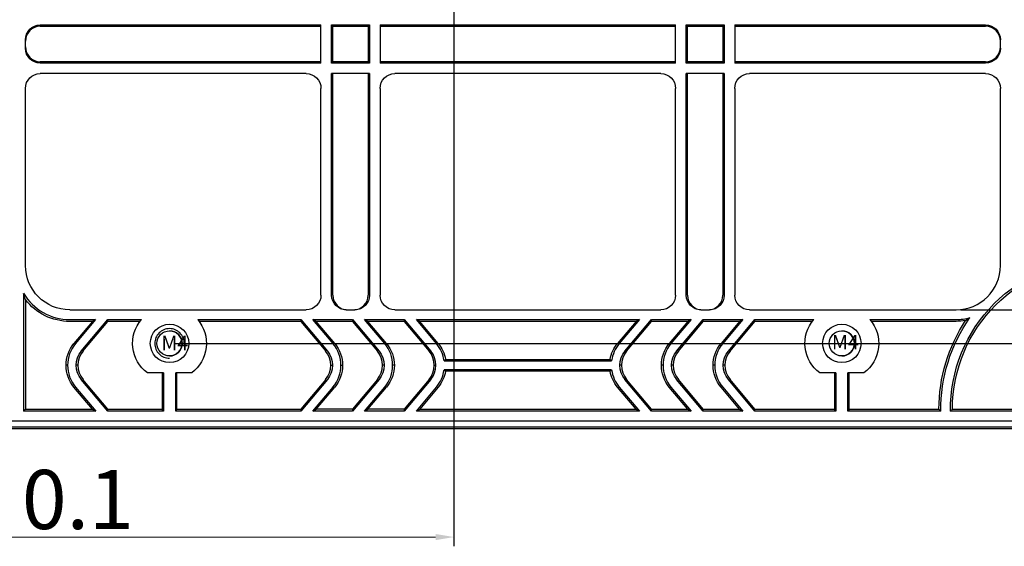
# Model space of a CAD drawing. Units: millimetres. Extents: x -24658 to -24023, y -20033 to -19584.
# Drawn here: x -24383 to -24250, y -19862 to -19791 of the extents above; entities that cross this region are included whole.
import ezdxf

# ---------------------------------------------------------------- set-up
doc = ezdxf.new("R2010")
doc.units = ezdxf.units.MM
doc.linetypes.add('CENTER2', pattern=[28.575, 19.05, -3.175, 3.175, -3.175])
doc.layers.add('05 细点画线', color=1, linetype='CENTER2', lineweight=18)
doc.layers.add('细实线', color=7, linetype='Continuous', lineweight=25)
doc.layers.add('1', color=7, linetype='Continuous', true_color=0xffffff)
doc.styles.add('Times New Roman', font='times.ttf')
doc.styles.add('宋体', font='txt', dxfattribs={"width": 0.7})
doc.dimstyles.new('承认书标注样式', dxfattribs={"dimtxt": 8, "dimasz": 2.5, "dimexe": 1.25, "dimexo": 0.625, "dimgap": 1, "dimtad": 1, "dimdec": 1, "dimzin": 1, "dimdsep": 46, "dimtxsty": 'Times New Roman', "dimcen": 0.09, "dimclrd": 7, "dimclre": 7, "dimclrt": 7, "dimadec": 0, "dimazin": 0, "dimtol": 1, "dimtp": 0.1, "dimtm": 0.1, "dimtfac": 1, "dimtmove": 0, "dimatfit": 3, "dimfxl": 1, "dimtolj": 1, "dimlwd": -1, "dimlwe": -1, "dimarcsym": 0})

# ---------------------------------------------------------------- blocks, each defined once
blk = doc.blocks.new('*D86')
at = {"color": 3, "ltscale": 0.3, "transparency": 16777216}
for p, q in [((-24362.45, -19697.51), (-24184.44, -19697.51)), ((-24362.45, -19834.51), (-24184.44, -19834.51))]:
    blk.add_line(p, q, dxfattribs=at)
at = {"color": 3, "lineweight": 5, "ltscale": 0.3, "transparency": 16777216}
blk.add_line((-24185.69, -19700.01), (-24185.69, -19832.01), dxfattribs=at)
at = {"color": 3, "ltscale": 0.3, "transparency": 16777216}
for points in [[(-24186.11, -19700.01), (-24185.28, -19700.01), (-24185.69, -19697.51)], [(-24186.11, -19832.01), (-24185.28, -19832.01), (-24185.69, -19834.51)]]:
    blk.add_solid(points, dxfattribs=at)
at = {"layer": 'Defpoints', "color": 0, "ltscale": 0.3, "transparency": 16777216}
for p in [(-24363.08, -19697.51), (-24363.08, -19834.51), (-24185.69, -19834.51)]:
    blk.add_point(p, dxfattribs=at)
at = {"color": 3, "ltscale": 0.3, "transparency": 16777216, "insert": (-24190.77, -19765.85), "char_height": 8, "attachment_point": 5, "rotation": 90, "style": 'Times New Roman'}
blk.add_mtext('\\A1;137.0±0.1', dxfattribs=at)
blk = doc.blocks.new('*D95')
at = {"color": 3, "ltscale": 0.3, "transparency": 16777216}
for p, q in [((-24324.58, -19698.14), (-24324.58, -19861.95)), ((-24464.58, -19835.14), (-24464.58, -19861.95))]:
    blk.add_line(p, q, dxfattribs=at)
at = {"color": 3, "lineweight": 5, "ltscale": 0.3, "transparency": 16777216}
blk.add_line((-24327.08, -19860.7), (-24462.08, -19860.7), dxfattribs=at)
at = {"color": 3, "ltscale": 0.3, "transparency": 16777216}
for points in [[(-24462.08, -19860.29), (-24462.08, -19861.12), (-24464.58, -19860.7)], [(-24327.08, -19860.29), (-24327.08, -19861.12), (-24324.58, -19860.7)]]:
    blk.add_solid(points, dxfattribs=at)
at = {"layer": 'Defpoints', "color": 0, "ltscale": 0.3, "transparency": 16777216}
for p in [(-24324.58, -19697.51), (-24464.58, -19834.51), (-24464.58, -19860.7)]:
    blk.add_point(p, dxfattribs=at)
at = {"color": 3, "ltscale": 0.3, "transparency": 16777216, "insert": (-24394.58, -19855.62), "char_height": 8, "attachment_point": 5, "style": 'Times New Roman'}
blk.add_mtext('\\A1;140.0±0.1', dxfattribs=at)
blk = doc.blocks.new('*D89')
at = {"color": 3, "ltscale": 0.3, "transparency": 16777216}
for p, q in [((-24325.2, -19697.51), (-24573.36, -19697.51)), ((-24465.2, -19834.51), (-24573.36, -19834.51))]:
    blk.add_line(p, q, dxfattribs=at)
at = {"color": 3, "lineweight": 5, "ltscale": 0.3, "transparency": 16777216}
blk.add_line((-24572.11, -19700.01), (-24572.11, -19832.01), dxfattribs=at)
at = {"color": 3, "ltscale": 0.3, "transparency": 16777216}
for points in [[(-24572.52, -19700.01), (-24571.69, -19700.01), (-24572.11, -19697.51)], [(-24572.52, -19832.01), (-24571.69, -19832.01), (-24572.11, -19834.51)]]:
    blk.add_solid(points, dxfattribs=at)
at = {"layer": 'Defpoints', "color": 0, "ltscale": 0.3, "transparency": 16777216}
for p in [(-24324.58, -19697.51), (-24572.11, -19834.51), (-24464.58, -19834.51)]:
    blk.add_point(p, dxfattribs=at)
at = {"color": 3, "ltscale": 0.3, "transparency": 16777216, "insert": (-24577.19, -19766.01), "char_height": 8, "attachment_point": 5, "rotation": 90, "style": 'Times New Roman'}
blk.add_mtext('\\A1;137.0±0.1', dxfattribs=at)
blk = doc.blocks.new('*D97')
at = {"color": 3, "ltscale": 0.3, "transparency": 16777216}
for p, q in [((-24255.99, -19702.05), (-24201.84, -19702.05)), ((-24255.99, -19829.97), (-24201.84, -19829.97))]:
    blk.add_line(p, q, dxfattribs=at)
at = {"color": 3, "lineweight": 5, "ltscale": 0.3, "transparency": 16777216}
blk.add_line((-24203.09, -19704.55), (-24203.09, -19827.47), dxfattribs=at)
at = {"color": 3, "ltscale": 0.3, "transparency": 16777216}
for points in [[(-24203.5, -19704.55), (-24202.67, -19704.55), (-24203.09, -19702.05)], [(-24203.5, -19827.47), (-24202.67, -19827.47), (-24203.09, -19829.97)]]:
    blk.add_solid(points, dxfattribs=at)
at = {"layer": 'Defpoints', "color": 0, "ltscale": 0.3, "transparency": 16777216}
for p in [(-24256.62, -19702.05), (-24256.62, -19829.97), (-24203.09, -19829.97)]:
    blk.add_point(p, dxfattribs=at)
at = {"color": 3, "ltscale": 0.3, "transparency": 16777216, "insert": (-24208.17, -19766.01), "char_height": 8, "attachment_point": 5, "rotation": 90, "style": 'Times New Roman'}
blk.add_mtext('\\A1;127.9±0.1', dxfattribs=at)

msp = doc.modelspace()

# ---------------------------------------------------------------- linework, layer by layer
at = {"color": 0, "linetype": 'Continuous', "lineweight": 25}
for centre in [(-24363.08, -19834.51), (-24272.08, -19834.51)]:
    msp.add_circle(centre, 1.7, dxfattribs=at)
for centre in [(-24363.08, -19834.51), (-24272.08, -19834.51)]:
    msp.add_arc(centre, 1.7, 270, 90, dxfattribs=at)
at = {"layer": '05 细点画线', "color": 0, "lineweight": 25}
msp.add_arc((-24363.08, -19834.51), 2, 360, 270, dxfattribs=at)
at = {"layer": '1', "color": 0, "linetype": 'Continuous', "lineweight": 25}
for p, q in [((-24380.58, -19791.44), (-24342.58, -19791.44)), ((-24380.58, -19791.61), (-24342.58, -19791.61)), ((-24342.58, -19796.59), (-24342.58, -19791.44)), ((-24340.98, -19791.61), (-24341.15, -19791.44)), ((-24341.15, -19791.44), (-24336, -19791.44)), ((-24341.15, -19796.59), (-24341.15, -19791.44)), ((-24340.98, -19791.61), (-24336.18, -19791.61)), ((-24340.98, -19796.41), (-24340.98, -19791.61)), ((-24336, -19791.44), (-24336.18, -19791.61)), ((-24336.18, -19791.61), (-24336.18, -19796.41)), ((-24336, -19791.44), (-24336, -19796.59)), ((-24334.58, -19791.44), (-24294.58, -19791.44)), ((-24334.58, -19791.44), (-24334.58, -19796.59)), ((-24334.58, -19791.61), (-24294.58, -19791.61)), ((-24294.58, -19796.59), (-24294.58, -19791.44)), ((-24292.98, -19791.61), (-24293.15, -19791.44)), ((-24293.15, -19791.44), (-24288, -19791.44)), ((-24293.15, -19796.59), (-24293.15, -19791.44)), ((-24292.98, -19791.61), (-24288.18, -19791.61)), ((-24292.98, -19796.41), (-24292.98, -19791.61)), ((-24288, -19791.44), (-24288.18, -19791.61)), ((-24288.18, -19791.61), (-24288.18, -19796.41)), ((-24288, -19791.44), (-24288, -19796.59)), ((-24286.58, -19791.44), (-24252.62, -19791.44)), ((-24286.58, -19791.44), (-24286.58, -19796.59)), ((-24286.58, -19791.61), (-24252.62, -19791.61)), ((-24382.58, -19794.59), (-24382.58, -19793.44)), ((-24250.62, -19794.59), (-24250.62, -19793.44)), ((-24342.58, -19796.41), (-24380.58, -19796.41)), ((-24342.58, -19796.59), (-24380.58, -19796.59)), ((-24341.15, -19796.59), (-24340.98, -19796.41)), ((-24336, -19796.59), (-24341.15, -19796.59)), ((-24336.18, -19796.41), (-24340.98, -19796.41)), ((-24336.18, -19796.41), (-24336, -19796.59)), ((-24294.58, -19796.41), (-24334.58, -19796.41)), ((-24294.58, -19796.59), (-24334.58, -19796.59)), ((-24293.15, -19796.59), (-24292.98, -19796.41)), ((-24288, -19796.59), (-24293.15, -19796.59)), ((-24288.18, -19796.41), (-24292.98, -19796.41)), ((-24288.18, -19796.41), (-24288, -19796.59)), ((-24252.62, -19796.41), (-24286.58, -19796.41)), ((-24252.62, -19796.59), (-24286.58, -19796.59)), ((-24344.58, -19798.01), (-24380.58, -19798.01)), ((-24336, -19798.01), (-24341.15, -19798.01)), ((-24341.15, -19827.97), (-24341.15, -19798.01)), ((-24340.98, -19827.97), (-24340.98, -19798.01)), ((-24336.18, -19798.01), (-24336.18, -19827.97)), ((-24336, -19798.01), (-24336, -19827.97)), ((-24296.58, -19798.01), (-24332.58, -19798.01)), ((-24288, -19798.01), (-24293.15, -19798.01)), ((-24293.15, -19827.97), (-24293.15, -19798.01)), ((-24292.98, -19827.97), (-24292.98, -19798.01)), ((-24288.18, -19798.01), (-24288.18, -19827.97)), ((-24288, -19798.01), (-24288, -19827.97)), ((-24252.62, -19798.01), (-24284.58, -19798.01)), ((-24382.58, -19823.97), (-24382.58, -19800.01)), ((-24342.58, -19827.97), (-24342.58, -19800.01)), ((-24334.58, -19800.01), (-24334.58, -19827.97)), ((-24294.58, -19827.97), (-24294.58, -19800.01)), ((-24286.58, -19800.01), (-24286.58, -19827.97)), ((-24250.62, -19823.97), (-24250.62, -19800.01)), ((-24382.84, -19827.74), (-24382.84, -19843.67)), ((-24382.58, -19828.58), (-24382.58, -19843.41)), ((-24376.58, -19829.97), (-24344.58, -19829.97)), ((-24339.15, -19829.97), (-24338, -19829.97)), ((-24332.58, -19829.97), (-24296.58, -19829.97)), ((-24291.15, -19829.97), (-24290, -19829.97)), ((-24284.58, -19829.97), (-24256.62, -19829.97)), ((-24376.58, -19831.28), (-24373.08, -19831.28)), ((-24373.08, -19831.28), (-24375.79, -19834.52)), ((-24375.02, -19835.55), (-24371.44, -19831.28)), ((-24373.08, -19831.28), (-24373.52, -19831.54)), ((-24371.44, -19831.28), (-24366.89, -19831.28)), ((-24371.44, -19831.54), (-24371.44, -19831.28)), ((-24359.27, -19831.27), (-24345.3, -19831.27)), ((-24345.3, -19831.27), (-24345.31, -19831.54)), ((-24345.3, -19831.27), (-24341.72, -19835.55)), ((-24343.67, -19831.27), (-24338.3, -19831.27)), ((-24340.95, -19834.52), (-24343.67, -19831.27)), ((-24343.22, -19831.54), (-24343.67, -19831.27)), ((-24338.3, -19831.27), (-24338.31, -19831.54)), ((-24338.3, -19831.27), (-24334.72, -19835.55)), ((-24336.67, -19831.27), (-24331.3, -19831.27)), ((-24336.22, -19831.54), (-24336.67, -19831.27)), ((-24333.95, -19834.52), (-24336.67, -19831.27)), ((-24331.3, -19831.27), (-24331.31, -19831.54)), ((-24331.3, -19831.27), (-24327.72, -19835.55)), ((-24329.22, -19831.54), (-24329.67, -19831.27)), ((-24329.67, -19831.27), (-24299.48, -19831.27)), ((-24326.95, -19834.52), (-24329.67, -19831.27)), ((-24299.48, -19831.27), (-24302.21, -19834.52)), ((-24301.44, -19835.55), (-24297.85, -19831.27)), ((-24299.48, -19831.27), (-24299.93, -19831.54)), ((-24297.84, -19831.54), (-24297.85, -19831.27)), ((-24297.85, -19831.27), (-24292.48, -19831.27)), ((-24292.48, -19831.27), (-24295.21, -19834.52)), ((-24294.44, -19835.55), (-24290.85, -19831.27)), ((-24292.48, -19831.27), (-24292.93, -19831.54)), ((-24290.85, -19831.27), (-24285.48, -19831.27)), ((-24290.84, -19831.54), (-24290.85, -19831.27)), ((-24285.48, -19831.27), (-24288.21, -19834.52)), ((-24287.44, -19835.55), (-24283.85, -19831.27)), ((-24285.48, -19831.27), (-24285.93, -19831.54)), ((-24283.85, -19831.27), (-24275.89, -19831.27)), ((-24283.84, -19831.54), (-24283.85, -19831.27)), ((-24268.27, -19831.27), (-24256.62, -19831.27)), ((-24373.52, -19831.54), (-24376.58, -19831.54)), ((-24373.52, -19831.54), (-24376.02, -19834.52)), ((-24374.8, -19835.55), (-24371.44, -19831.54)), ((-24367.1, -19831.54), (-24371.44, -19831.54)), ((-24345.31, -19831.54), (-24359.06, -19831.54)), ((-24345.31, -19831.54), (-24341.94, -19835.55)), ((-24338.31, -19831.54), (-24343.22, -19831.54)), ((-24340.72, -19834.52), (-24343.22, -19831.54)), ((-24338.31, -19831.54), (-24334.94, -19835.55)), ((-24331.31, -19831.54), (-24336.22, -19831.54)), ((-24333.72, -19834.52), (-24336.22, -19831.54)), ((-24331.31, -19831.54), (-24327.94, -19835.55)), ((-24299.93, -19831.54), (-24329.22, -19831.54)), ((-24326.72, -19834.52), (-24329.22, -19831.54)), ((-24299.93, -19831.54), (-24302.43, -19834.52)), ((-24301.21, -19835.55), (-24297.84, -19831.54)), ((-24292.93, -19831.54), (-24297.84, -19831.54)), ((-24292.93, -19831.54), (-24295.43, -19834.52)), ((-24294.21, -19835.55), (-24290.84, -19831.54)), ((-24285.93, -19831.54), (-24290.84, -19831.54)), ((-24285.93, -19831.54), (-24288.43, -19834.52)), ((-24287.21, -19835.55), (-24283.84, -19831.54)), ((-24276.09, -19831.54), (-24283.84, -19831.54)), ((-24256.62, -19831.54), (-24268.06, -19831.54)), ((-24376.87, -19837.47), (-24377.1, -19837.47)), ((-24375.5, -19837.47), (-24375.73, -19837.47)), ((-24341.24, -19837.47), (-24341.02, -19837.47)), ((-24339.87, -19837.47), (-24339.64, -19837.47)), ((-24334.02, -19837.47), (-24334.24, -19837.47)), ((-24332.64, -19837.47), (-24332.87, -19837.47)), ((-24327.24, -19837.47), (-24327.02, -19837.47)), ((-24325.91, -19836.85), (-24303.24, -19836.85)), ((-24325.71, -19836.67), (-24303.44, -19836.67)), ((-24301.91, -19837.47), (-24302.14, -19837.47)), ((-24296.28, -19837.47), (-24296.51, -19837.47)), ((-24294.91, -19837.47), (-24295.14, -19837.47)), ((-24289.28, -19837.47), (-24289.51, -19837.47)), ((-24287.91, -19837.47), (-24288.14, -19837.47)), ((-24363.9, -19838.51), (-24366.08, -19838.51)), ((-24364.08, -19838.51), (-24364.08, -19843.41)), ((-24363.9, -19838.51), (-24363.9, -19843.67)), ((-24362.25, -19843.67), (-24362.25, -19838.51)), ((-24360.08, -19838.51), (-24362.25, -19838.51)), ((-24362.08, -19843.41), (-24362.08, -19838.51)), ((-24303.24, -19838.1), (-24325.91, -19838.1)), ((-24303.44, -19838.27), (-24325.71, -19838.27)), ((-24272.9, -19838.51), (-24275.08, -19838.51)), ((-24273.08, -19838.51), (-24273.08, -19843.41)), ((-24272.9, -19838.51), (-24272.9, -19843.67)), ((-24271.25, -19843.67), (-24271.25, -19838.51)), ((-24269.08, -19838.51), (-24271.25, -19838.51)), ((-24271.08, -19843.41), (-24271.08, -19838.51)), ((-24373.52, -19843.41), (-24376.02, -19840.43)), ((-24375.79, -19840.43), (-24373.07, -19843.67)), ((-24371.44, -19843.67), (-24375.02, -19839.4)), ((-24371.43, -19843.41), (-24374.8, -19839.4)), ((-24341.94, -19839.4), (-24345.31, -19843.41)), ((-24341.72, -19839.4), (-24345.3, -19843.67)), ((-24343.67, -19843.67), (-24340.95, -19840.43)), ((-24343.22, -19843.41), (-24340.72, -19840.43)), ((-24334.94, -19839.4), (-24338.31, -19843.41)), ((-24334.72, -19839.4), (-24338.3, -19843.67)), ((-24336.67, -19843.67), (-24333.95, -19840.43)), ((-24336.22, -19843.41), (-24333.72, -19840.43)), ((-24327.94, -19839.4), (-24331.31, -19843.41)), ((-24327.72, -19839.4), (-24331.3, -19843.67)), ((-24329.67, -19843.67), (-24326.95, -19840.43)), ((-24326.72, -19840.43), (-24329.22, -19843.41)), ((-24299.93, -19843.41), (-24302.43, -19840.43)), ((-24302.21, -19840.43), (-24299.48, -19843.67)), ((-24297.85, -19843.67), (-24301.44, -19839.4)), ((-24297.84, -19843.41), (-24301.21, -19839.4)), ((-24292.93, -19843.41), (-24295.43, -19840.43)), ((-24295.21, -19840.43), (-24292.48, -19843.67)), ((-24290.85, -19843.67), (-24294.44, -19839.4)), ((-24290.84, -19843.41), (-24294.21, -19839.4)), ((-24285.93, -19843.41), (-24288.43, -19840.43)), ((-24288.21, -19840.43), (-24285.48, -19843.67)), ((-24283.85, -19843.67), (-24287.44, -19839.4)), ((-24283.84, -19843.41), (-24287.21, -19839.4)), ((-24382.84, -19843.67), (-24382.58, -19843.41)), ((-24373.07, -19843.67), (-24382.84, -19843.67)), ((-24382.58, -19843.41), (-24373.52, -19843.41)), ((-24373.52, -19843.41), (-24373.07, -19843.67)), ((-24371.44, -19843.67), (-24371.43, -19843.41)), ((-24363.9, -19843.67), (-24371.44, -19843.67)), ((-24371.43, -19843.41), (-24364.08, -19843.41)), ((-24363.9, -19843.67), (-24364.08, -19843.41)), ((-24362.08, -19843.41), (-24362.25, -19843.67)), ((-24345.3, -19843.67), (-24362.25, -19843.67)), ((-24362.08, -19843.41), (-24345.31, -19843.41)), ((-24345.31, -19843.41), (-24345.3, -19843.67)), ((-24343.67, -19843.67), (-24343.22, -19843.41)), ((-24338.3, -19843.67), (-24343.67, -19843.67)), ((-24338.31, -19843.41), (-24343.22, -19843.41)), ((-24338.31, -19843.41), (-24338.3, -19843.67)), ((-24336.67, -19843.67), (-24336.22, -19843.41)), ((-24331.3, -19843.67), (-24336.67, -19843.67)), ((-24331.31, -19843.41), (-24336.22, -19843.41)), ((-24331.31, -19843.41), (-24331.3, -19843.67)), ((-24329.67, -19843.67), (-24329.22, -19843.41)), ((-24299.48, -19843.67), (-24329.67, -19843.67)), ((-24329.22, -19843.41), (-24299.93, -19843.41)), ((-24299.93, -19843.41), (-24299.48, -19843.67)), ((-24297.85, -19843.67), (-24297.84, -19843.41)), ((-24292.48, -19843.67), (-24297.85, -19843.67)), ((-24297.84, -19843.41), (-24292.93, -19843.41)), ((-24292.93, -19843.41), (-24292.48, -19843.67)), ((-24290.85, -19843.67), (-24290.84, -19843.41)), ((-24285.48, -19843.67), (-24290.85, -19843.67)), ((-24290.84, -19843.41), (-24285.93, -19843.41)), ((-24285.93, -19843.41), (-24285.48, -19843.67)), ((-24283.85, -19843.67), (-24283.84, -19843.41)), ((-24272.9, -19843.67), (-24283.85, -19843.67)), ((-24283.84, -19843.41), (-24273.08, -19843.41)), ((-24272.9, -19843.67), (-24273.08, -19843.41)), ((-24271.08, -19843.41), (-24271.25, -19843.67)), ((-24258.67, -19843.67), (-24271.25, -19843.67)), ((-24271.08, -19843.41), (-24258.93, -19843.41)), ((-24236.92, -19843.67), (-24257.37, -19843.67)), ((-24257.11, -19843.41), (-24237.18, -19843.41)), ((-24554.38, -19845.81), (-24234.78, -19845.81)), ((-24553.54, -19844.97), (-24235.62, -19844.97))]:
    msp.add_line(p, q, dxfattribs=at)
for centre in [(-24363.08, -19834.51), (-24272.08, -19834.51)]:
    msp.add_circle(centre, 2.6, dxfattribs=at)
at = {"layer": '1', "color": 0, "linetype": 'Continuous', "lineweight": 25, "extrusion": (0, 0, -1)}
for centre, radius, start, end in [((24380.58, -19800.01), 2, 0, 90), ((24344.58, -19800.01), 2, 90, 180), ((24332.58, -19800.01), 2, 0, 90), ((24296.58, -19800.01), 2, 90, 180), ((24284.58, -19800.01), 2, 0, 90), ((24252.62, -19800.01), 2, 90, 180), ((24237.18, -19843.41), 20.19, 359.2563, 90.7437), ((24376.58, -19823.97), 6, 270, 0), ((24237.18, -19843.41), 19.93, 0, 90), ((24376.58, -19823.97), 7.57, 270, 322.4537), ((24344.58, -19827.97), 2, 180, 270), ((24332.58, -19827.97), 2, 270, 0), ((24296.58, -19827.97), 2, 180, 270), ((24284.58, -19827.97), 2, 270, 0), ((24363.08, -19834.51), 5, 306.8699, 40.2953), ((24363.08, -19834.51), 5, 139.6222, 233.1301), ((24272.08, -19834.51), 5, 306.8699, 40.3778), ((24272.08, -19834.51), 5, 139.6222, 233.1301), ((24237.18, -19843.41), 21.49, 359.3013, 35.1858), ((24237.18, -19843.41), 21.75, 0, 33.4394), ((24256.62, -19823.97), 7.56, 260.2007, 270)]:
    msp.add_arc(centre, radius, start, end, dxfattribs=at)
at = {"layer": '1', "color": 0, "linetype": 'Continuous', "lineweight": 25}
for centre, radius, start, end in [((-24256.62, -19823.97), 6, 270, 0), ((-24376.58, -19823.97), 7.31, 210.9998, 270), ((-24256.62, -19823.97), 7.3, 270, 284.8825)]:
    msp.add_arc(centre, radius, start, end, dxfattribs=at)
at = {"layer": '1', "color": 0, "linetype": 'Continuous', "lineweight": 25, "extrusion": (0, 0, -1)}
for centre, major_axis, ratio, start_param, end_param in [((-24380.58, -19793.44), (0, 2), 0.999391, 4.712389, 6.283185), ((-24252.62, -19793.44), (0, 2), 0.999391, 0, 1.570796), ((-24380.58, -19794.59), (0, -2), 0.999391, 0, 1.570796), ((-24252.62, -19794.59), (0, -2), 0.999391, 4.712389, 6.283185), ((-24339.15, -19827.97), (-2, 0), 0.999391, 4.712389, 6.283185), ((-24338, -19827.97), (2, 0), 0.999391, 0, 1.570796), ((-24291.15, -19827.97), (-2, 0), 0.999391, 4.712389, 6.283185), ((-24290, -19827.97), (2, 0), 0.999391, 0, 1.570796), ((-24372.49, -19837.47), (-4.6, 0), 0.998963, 5.585565, 6.980806), ((-24344.25, -19837.47), (4.6, 0), 0.998963, 5.585565, 6.980806), ((-24337.25, -19837.47), (4.6, 0), 0.998963, 5.585565, 6.980806), ((-24330.25, -19837.47), (4.6, 0), 0.998963, 5.585565, 6.108383), ((-24298.91, -19837.47), (-4.6, 0), 0.998963, 0.174802, 0.697621), ((-24291.91, -19837.47), (-4.6, 0), 0.998963, 5.585565, 6.980806), ((-24284.91, -19837.47), (-4.6, 0), 0.998963, 5.585565, 6.980806), ((-24372.72, -19837.47), (-3, 0), 0.998963, 5.585565, 6.980806), ((-24344.02, -19837.47), (3, 0), 0.998963, 5.585565, 6.980806), ((-24337.02, -19837.47), (3, 0), 0.998963, 5.585565, 6.980806), ((-24299.13, -19837.47), (-3, 0), 0.998963, 5.585565, 6.980806), ((-24292.13, -19837.47), (-3, 0), 0.998963, 5.585565, 6.980806), ((-24285.13, -19837.47), (-3, 0), 0.998963, 5.585565, 6.980806), ((-24330.25, -19837.47), (4.6, 0), 0.998963, 0.174802, 0.697621), ((-24298.91, -19837.47), (-4.6, 0), 0.998963, 5.585565, 6.108383)]:
    msp.add_ellipse(centre, major_axis=major_axis, ratio=ratio, start_param=start_param, end_param=end_param, dxfattribs=at)
at = {"layer": '1', "color": 0, "linetype": 'Continuous', "lineweight": 25}
for centre, major_axis, ratio, start_param, end_param in [((-24380.58, -19793.61), (0, 2), 0.999391, 0, 1.570796), ((-24252.62, -19793.61), (0, 2), 0.999391, 4.712389, 6.283185), ((-24380.58, -19794.41), (0, -2), 0.999391, 4.712389, 6.283185), ((-24252.62, -19794.41), (0, -2), 0.999391, 0, 1.570796), ((-24338.98, -19827.97), (-2, 0), 0.999391, 0, 1.570796), ((-24338.18, -19827.97), (2, 0), 0.999391, 4.712389, 6.283185), ((-24290.98, -19827.97), (-2, 0), 0.999391, 0, 1.570796), ((-24290.18, -19827.97), (2, 0), 0.999391, 4.712389, 6.283185), ((-24372.27, -19837.47), (-4.6, 0), 0.998963, 5.585565, 6.980806), ((-24344.48, -19837.47), (4.6, 0), 0.998963, 5.585565, 6.980806), ((-24337.48, -19837.47), (4.6, 0), 0.998963, 5.585565, 6.980806), ((-24330.48, -19837.47), (4.6, 0), 0.998963, 0.136378, 0.697621), ((-24298.68, -19837.47), (-4.6, 0), 0.998963, 5.585565, 6.146807), ((-24291.68, -19837.47), (-4.6, 0), 0.998963, 5.585565, 6.980806), ((-24284.68, -19837.47), (-4.6, 0), 0.998963, 5.585565, 6.980806), ((-24372.49, -19837.47), (-3, 0), 0.998963, 5.585565, 6.980806), ((-24344.25, -19837.47), (3, 0), 0.998963, 5.585565, 6.980806), ((-24337.25, -19837.47), (3, 0), 0.998963, 5.585565, 6.980806), ((-24330.25, -19837.47), (3, 0), 0.998963, 5.585565, 6.980806), ((-24330.02, -19837.47), (3, 0), 0.998963, 5.585565, 6.980806), ((-24298.91, -19837.47), (-3, 0), 0.998963, 5.585565, 6.980806), ((-24291.91, -19837.47), (-3, 0), 0.998963, 5.585565, 6.980806), ((-24284.91, -19837.47), (-3, 0), 0.998963, 5.585565, 6.980806), ((-24331.29, -19837.47), (7.47, 4.04), 0.293343, 5.345541, 5.383965), ((-24297.86, -19837.47), (-7.47, 4.04), 0.293343, 0.899216, 0.937639), ((-24330.48, -19837.47), (4.6, 0), 0.998963, 5.585565, 6.146807), ((-24331.29, -19837.47), (-7.47, 4.04), 0.293343, 4.040812, 4.079236), ((-24297.86, -19837.47), (7.47, 4.04), 0.293343, 2.203952, 2.242376), ((-24298.68, -19837.47), (-4.6, 0), 0.998963, 0.136378, 0.697621)]:
    msp.add_ellipse(centre, major_axis=major_axis, ratio=ratio, start_param=start_param, end_param=end_param, dxfattribs=at)
for points in [[(-24382.58, -19828.58), (-24382.67, -19828.33), (-24382.75, -19828.05), (-24382.84, -19827.74)], [(-24255.33, -19831.42), (-24255.14, -19831.3), (-24254.95, -19831.17), (-24254.74, -19831.03)], [(-24258.67, -19843.67), (-24258.75, -19843.59), (-24258.84, -19843.5), (-24258.93, -19843.41)], [(-24257.37, -19843.67), (-24257.28, -19843.59), (-24257.19, -19843.5), (-24257.11, -19843.41)]]:
    msp.add_open_spline(points, degree=3, dxfattribs=at)
at = {"layer": '细实线'}
msp.add_lwpolyline([(-24554.58, -19846.01), (-24234.58, -19846.01), (-24234.58, -19686.01), (-24554.58, -19686.01)], close=True, dxfattribs=at)

# ---------------------------------------------------------------- texts
at = {"color": 1, "ltscale": 0.3, "char_height": 1.96, "attachment_point": 1, "style": '宋体'}
for insert in [(-24364.19, -19833.47), (-24273.43, -19833.37)]:
    msp.add_mtext_dynamic_manual_height_columns('M4', width=2.7346, gutter_width=12.5, heights=[0], dxfattribs=dict(at, insert=insert))

# ---------------------------------------------------------------- dimensions: what is measured, and where the dimension line sits
at = {"color": 3, "ltscale": 0.3}
for base, p1, p2, picture, middle in [((-24572.11, -19834.51), (-24324.58, -19697.51), (-24464.58, -19834.51), '*D89', (-24577.19, -19766.01)), ((-24203.09, -19829.97), (-24256.62, -19702.05), (-24256.62, -19829.97), '*D97', (-24208.17, -19766.01))]:
    dim = msp.add_linear_dim(base=base, p1=p1, p2=p2, angle=90, dimstyle='承认书标注样式', override={"dimclrd": 3, "dimclre": 3, "dimclrt": 3, "dimlwd": 5}, dxfattribs=at)
    dim.commit()
    dim.dimension.update_dxf_attribs({"geometry": picture, "text_midpoint": middle})
dim = msp.add_linear_dim(base=(-24464.58, -19860.7), p1=(-24324.58, -19697.51), p2=(-24464.58, -19834.51), dimstyle='承认书标注样式', override={"dimclrd": 3, "dimclre": 3, "dimclrt": 3, "dimlwd": 5}, dxfattribs=at)
dim.commit()
dim.dimension.update_dxf_attribs({"geometry": '*D95', "text_midpoint": (-24394.58, -19860.7), "dimtype": 160})
dim = msp.add_linear_dim(base=(-24185.69, -19834.51), p1=(-24363.08, -19697.51), p2=(-24363.08, -19834.51), angle=90, dimstyle='承认书标注样式', override={"dimclrd": 3, "dimclre": 3, "dimclrt": 3, "dimlwd": 5}, dxfattribs=at)
dim.commit()
dim.dimension.update_dxf_attribs({"geometry": '*D86', "text_midpoint": (-24185.69, -19765.85), "dimtype": 160})

doc.saveas('drawing.dxf')
